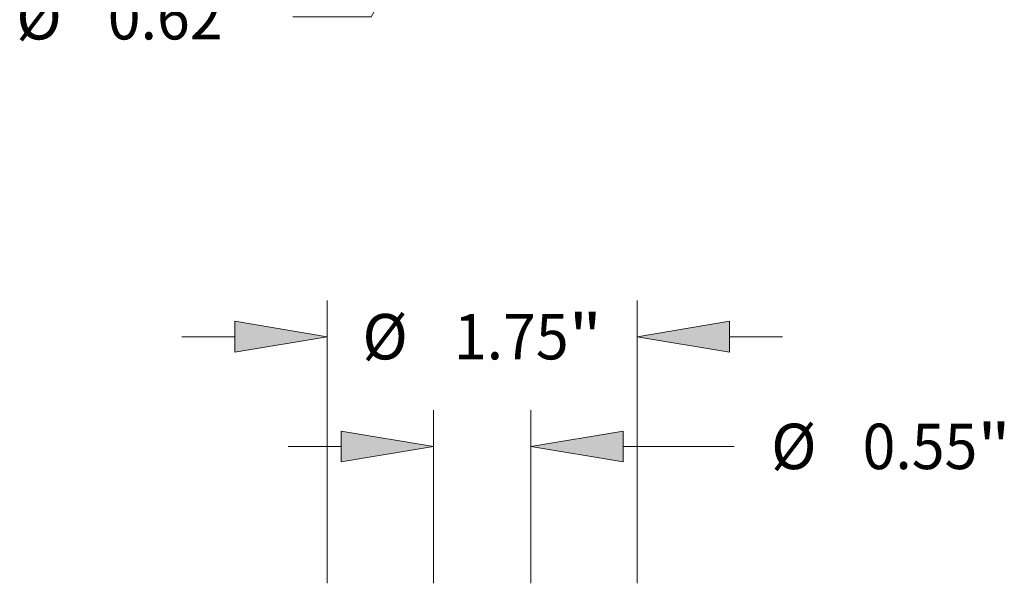
# Model space of a CAD drawing. Extents: x 0 to 10.8, y 0 to 8.3.
# Drawn here: x 2 to 4.1, y 4.6 to 5.8 of the extents above; entities that cross this region are included whole.
import ezdxf
from ezdxf.enums import TextEntityAlignment as Align

# ---------------------------------------------------------------- set-up
doc = ezdxf.new("R2010")
doc.units = 0
doc.header["$MEASUREMENT"] = 0
doc.layers.get('0').update_dxf_attribs({"lineweight": 13})
doc.styles.get("Standard").update_dxf_attribs({"font": 'isocp.shx'})

# ---------------------------------------------------------------- blocks, each defined once
blk = doc.blocks.new('BLOCK10')
at = {"color": 7, "lineweight": 13, "ltscale": 0.010628}
blk.add_line((-0.4141, -2.0296), (-0.6261, -2.3981), dxfattribs=at)
at = {"color": 7, "lineweight": 13, "ltscale": 0.011055}
blk.add_line((-0.6261, -2.3981), (-1.0683, -2.3981), dxfattribs=at)
at = {"color": 7, "lineweight": 13, "ltscale": 0.03937}
blk.add_lwpolyline([(-0.3389, -2.0729), (-0.1546, -1.5787), (-0.4892, -1.9864)], close=True, dxfattribs=at)
blk.add_solid([(-0.3389, -2.0729), (-0.1546, -1.5787), (-0.3389, -2.0729), (-0.4892, -1.9864)], dxfattribs=at)
for s, height, p, p2 in [('%%c', 0.25602, (-2.6277, -2.5261), (-2.3717, -2.5261)), ('0.62', 0.25602, (-2.1116, -2.5261), (-1.4641, -2.5261)), ('"', 0.256, (-1.4641, -2.5261), (-1.2764, -2.5261))]:
    blk.add_text(s, height=height, dxfattribs=at).set_placement(p, p2, align=Align.FIT)
blk = doc.blocks.new('BLOCK19')
at = {"color": 7, "lineweight": 13, "ltscale": 0.03937}
for p, q in [((-0.875, 8.9548), (-0.875, 10.5501)), ((0.875, 8.9548), (0.875, 10.5501))]:
    blk.add_line(p, q, dxfattribs=at)
at = {"color": 7, "lineweight": 13, "ltscale": 0.007476}
for p, q in [((-1.6943, 10.3453), (-1.3952, 10.3453)), ((1.3952, 10.3453), (1.6943, 10.3453))]:
    blk.add_line(p, q, dxfattribs=at)
at = {"color": 7, "lineweight": 13, "ltscale": 0.03937}
for points in [[(-1.3952, 10.2586), (-0.875, 10.3453), (-1.3952, 10.432)], [(1.3952, 10.432), (0.875, 10.3453), (1.3952, 10.2586)]]:
    blk.add_lwpolyline(points, close=True, dxfattribs=at)
for points in [[(-1.3952, 10.2586), (-0.875, 10.3453), (-1.3952, 10.2586), (-1.3952, 10.432)], [(1.3952, 10.432), (0.875, 10.3453), (1.3952, 10.432), (1.3952, 10.2586)]]:
    blk.add_solid(points, dxfattribs=at)
for s, height, p, p2 in [('%%c', 0.25602, (-0.6757, 10.2173), (-0.4197, 10.2173)), ('1.75', 0.25602, (-0.1595, 10.2173), (0.4879, 10.2173)), ('"', 0.256, (0.4879, 10.2173), (0.6757, 10.2173))]:
    blk.add_text(s, height=height, dxfattribs=at).set_placement(p, p2, align=Align.FIT)
blk = doc.blocks.new('BLOCK20')
at = {"color": 7, "lineweight": 13, "ltscale": 0.03937}
for p, q in [((-0.275, 8.9548), (-0.275, 9.9315)), ((0.275, 8.9548), (0.275, 9.9315))]:
    blk.add_line(p, q, dxfattribs=at)
at = {"color": 7, "lineweight": 13, "ltscale": 0.007476}
blk.add_line((-1.0943, 9.7267), (-0.7952, 9.7267), dxfattribs=at)
at = {"color": 7, "lineweight": 13, "ltscale": 0.01565}
blk.add_line((0.7952, 9.7267), (1.4213, 9.7267), dxfattribs=at)
at = {"color": 7, "lineweight": 13, "ltscale": 0.03937}
for points in [[(-0.7952, 9.64), (-0.275, 9.7267), (-0.7952, 9.8134)], [(0.7952, 9.8134), (0.275, 9.7267), (0.7952, 9.64)]]:
    blk.add_lwpolyline(points, close=True, dxfattribs=at)
for points in [[(-0.7952, 9.64), (-0.275, 9.7267), (-0.7952, 9.64), (-0.7952, 9.8134)], [(0.7952, 9.8134), (0.275, 9.7267), (0.7952, 9.8134), (0.7952, 9.64)]]:
    blk.add_solid(points, dxfattribs=at)
for s, height, p, p2 in [('%%c', 0.25602, (1.6294, 9.5987), (1.8854, 9.5987)), ('0.55', 0.25602, (2.1455, 9.5987), (2.793, 9.5987)), ('"', 0.256, (2.793, 9.5987), (2.9807, 9.5987))]:
    blk.add_text(s, height=height, dxfattribs=at).set_placement(p, p2, align=Align.FIT)

msp = doc.modelspace()

# ---------------------------------------------------------------- block references
at = {"lineweight": 0, "xscale": 0.3844369, "yscale": 0.3844369, "zscale": 0.3844369}
for name, p in [('BLOCK10', (2.9685, 6.7702)), ('BLOCK19', (2.9685, 1.1776)), ('BLOCK20', (2.9685, 1.1776))]:
    msp.add_blockref(name, p, dxfattribs=at)

doc.saveas('drawing.dxf')
